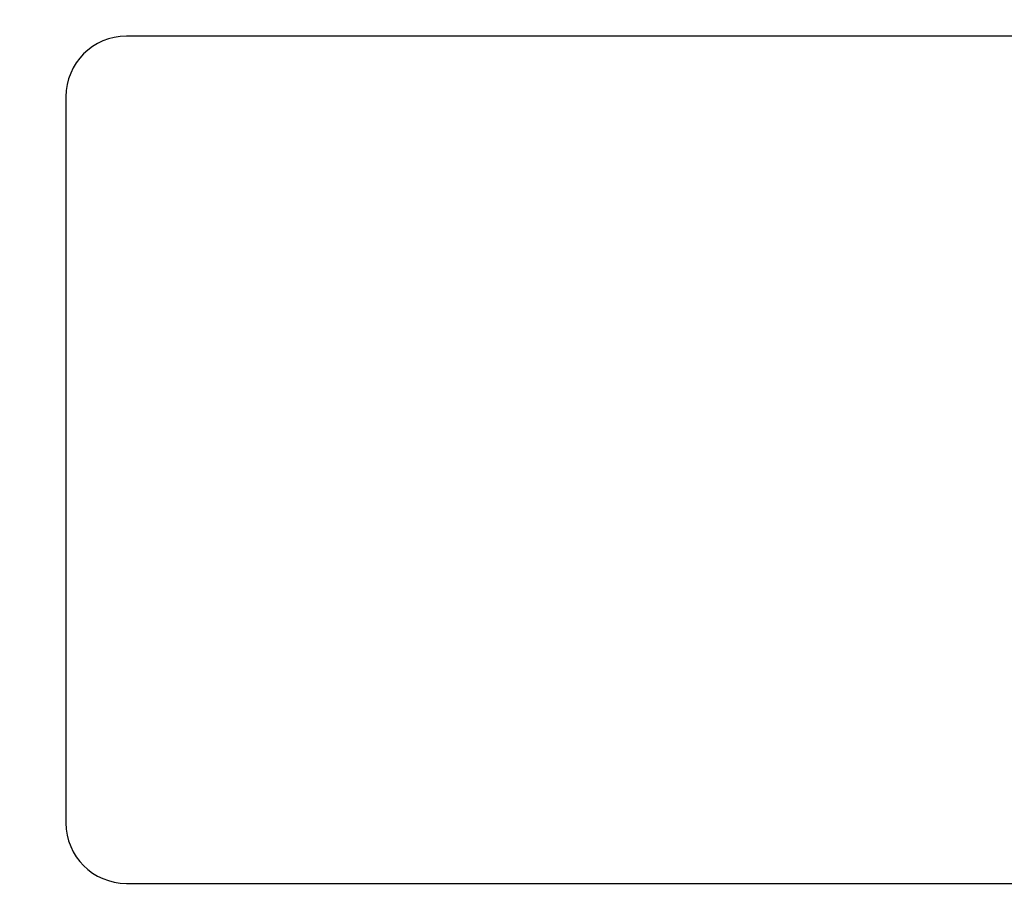
# Model space of a CAD drawing. Extents: x 0 to 420, y 0 to 297.
# Drawn here: x 252 to 269, y 156 to 171 of the extents above; entities that cross this region are included whole.
import ezdxf
from ezdxf.enums import TextEntityAlignment as Align

# ---------------------------------------------------------------- set-up
doc = ezdxf.new("R2010")
doc.units = 0
doc.header["$LTSCALE"] = 23.1
doc.layers.add('11000_LEFT', color=7, linetype='CONTINUOUS')
doc.layers.add('11100_DIM_LEFT', color=7, linetype='CONTINUOUS')
doc.dimstyles.get("Standard").update_dxf_attribs({"dimtxt": 2.5, "dimasz": 2.5, "dimexe": 1.25, "dimexo": 0.625, "dimtad": 1, "dimcen": 2.5, "dimazin": 3, "dimtfac": 1, "dimtmove": 0, "dimatfit": 3})

# ---------------------------------------------------------------- blocks, each defined once
blk = doc.blocks.new('*D2')
at = {"layer": '11100_DIM_LEFT', "color": 7, "linetype": 'CONTINUOUS'}
for p, q in [((245.557, 171.415), (245.557, 205.921)), ((285.657, 144.434), (285.657, 205.921)), ((245.557, 203.921), (265.607, 203.921)), ((285.657, 203.921), (265.607, 203.921))]:
    blk.add_line(p, q, dxfattribs=at)
for points in [[(249.057, 204.421), (245.557, 203.921), (249.057, 203.421)], [(282.157, 203.421), (285.657, 203.921), (282.157, 204.421)]]:
    blk.add_solid(points, dxfattribs=at)
blk.add_text('40.1', height=3.5, dxfattribs=at).set_placement((260.05, 204.796), (269.55, 204.796), align=Align.FIT)
blk = doc.blocks.new('*D4')
at = {"layer": '11100_DIM_LEFT', "color": 7, "linetype": 'CONTINUOUS'}
for p, q in [((251.057, 183.184), (228.084, 183.184)), ((230.084, 183.184), (230.084, 153.684)), ((230.084, 124.184), (230.084, 153.684)), ((262.657, 124.184), (228.084, 124.184))]:
    blk.add_line(p, q, dxfattribs=at)
for points in [[(230.584, 179.684), (230.084, 183.184), (229.584, 179.684)], [(229.584, 127.684), (230.084, 124.184), (230.584, 127.684)]]:
    blk.add_solid(points, dxfattribs=at)
blk.add_text('59', height=3.5, rotation=90, dxfattribs=at).set_placement((229.209, 152.155), (229.209, 157.405), align=Align.FIT)

msp = doc.modelspace()

# ---------------------------------------------------------------- linework, layer by layer
at = {"layer": '11000_LEFT', "color": 7, "linetype": 'CONTINUOUS'}
for p, q in [((277.157, 170.684), (254.157, 170.684)), ((253.157, 169.684), (253.157, 157.684)), ((254.157, 156.684), (277.157, 156.684))]:
    msp.add_line(p, q, dxfattribs=at)
for centre, start, end in [((254.157, 169.684), 90, 180), ((254.157, 157.684), 180, 270)]:
    msp.add_arc(centre, 1, start, end, dxfattribs=at)

# ---------------------------------------------------------------- dimensions: what is measured, and where the dimension line sits
at = {"layer": '11100_DIM_LEFT', "color": 7, "linetype": 'CONTINUOUS'}
dim = msp.add_linear_dim(base=(285.657, 203.921), p1=(245.557, 171.415), p2=(285.657, 144.434), dimstyle='Standard', dxfattribs=at)
dim.commit()
dim.dimension.update_dxf_attribs({"geometry": '*D2', "text_midpoint": (264.8, 206.546), "dimtype": 128})
dim = msp.add_linear_dim(base=(230.084, 124.184), p1=(251.057, 183.184), p2=(262.657, 124.184), angle=270, dimstyle='Standard', dxfattribs=at)
dim.commit()
dim.dimension.update_dxf_attribs({"geometry": '*D4', "text_midpoint": (227.459, 154.78), "dimtype": 128})

doc.saveas('drawing.dxf')
